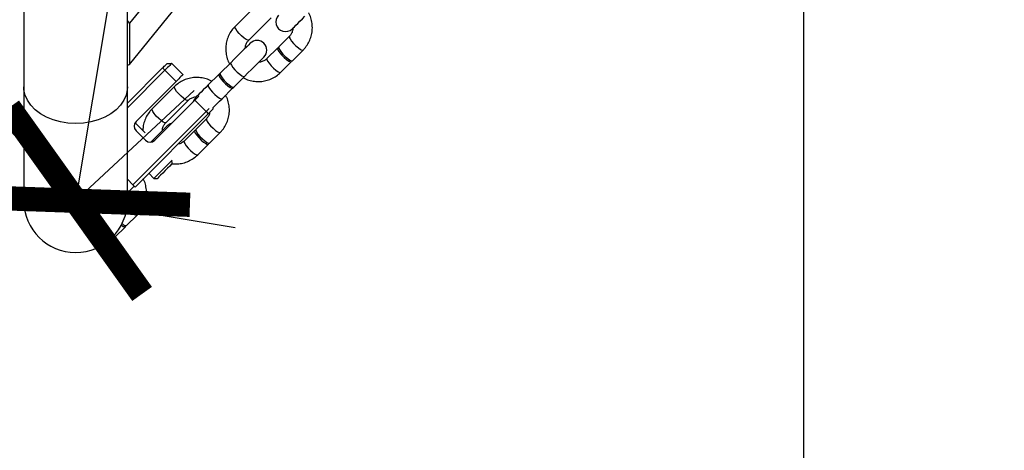
# Model space of a CAD drawing. Units: millimetres. Extents: x -20529 to 15976, y -231 to 37899.
# Drawn here: x 13146 to 13451, y 1693 to 1826 of the extents above; entities that cross this region are included whole.
import ezdxf

# ---------------------------------------------------------------- set-up
doc = ezdxf.new("R2010")
doc.units = ezdxf.units.MM
doc.linetypes.add('ACAD_ISO03W100', pattern=[30, 12, -18])
for name, color, linetype in [('HERNI_PRVEK', 4, 'Continuous'), ('KÓTY', 7, 'Continuous'), ('PADOVA_ZONA', 1, 'ACAD_ISO03W100'), ('ZALOZENI', 6, 'Continuous')]:
    doc.layers.add(name, color=color, linetype=linetype)
doc.styles.add('arial', font='arial.ttf')
doc.dimstyles.new('KOTY_50', dxfattribs={"dimtxt": 125, "dimasz": 50, "dimexe": 50, "dimexo": 50, "dimgap": 30, "dimtad": 1, "dimdec": 0, "dimrnd": 10, "dimdsep": 46, "dimtxsty": 'arial', "dimblk": 'ARCHTICK', "dimcen": -1.5, "dimclrt": 2, "dimadec": 0, "dimazin": 0, "dimtfac": 0.63, "dimtdec": 0, "dimtix": 1, "dimtmove": 2, "dimatfit": 3, "dimldrblk": 'KOTA', "dimfxl": 400, "dimfxlon": 1, "dimtfill": 1, "dimtolj": 1, "dimtzin": 0, "dimarcsym": 0})

# ---------------------------------------------------------------- blocks, each defined once
blk = doc.blocks.new('_ArchTick')
at = {"color": 0, "linetype": 'ByBlock', "const_width": 0.15}
blk.add_lwpolyline([(-0.5, -0.5), (0.5, 0.5)], dxfattribs=at)
blk = doc.blocks.new('*D60')
at = {"layer": 'Defpoints', "color": 0, "linetype": 'ACAD_ISO03W100', "ltscale": 2, "transparency": 16777216}
for p in [(9613.72, 7385.48), (15363.72, 280.48), (15363.72, 280.48)]:
    blk.add_point(p, dxfattribs=at)
at = {"layer": 'KÓTY', "color": 0, "linetype": 'ACAD_ISO03W100', "lineweight": -2, "ltscale": 2, "transparency": 16777216}
for p, q in [((9613.72, 7385.48), (9652.59, 7416.93)), ((9613.72, 7385.48), (15363.72, 280.48)), ((15363.72, 280.48), (15402.59, 311.93))]:
    blk.add_line(p, q, dxfattribs=at)
at = {"layer": 'KÓTY', "color": 0, "linetype": 'ACAD_ISO03W100', "lineweight": -2, "ltscale": 2, "transparency": 16777216, "xscale": 50, "yscale": 50, "zscale": 50}
for p, rotation in [((9613.72, 7385.48), 128.9828737723084), ((15363.72, 280.48), 308.9828737723084)]:
    blk.add_blockref('_ArchTick', p, dxfattribs=dict(at, rotation=rotation))
at = {"layer": 'KÓTY', "color": 2, "linetype": 'ACAD_ISO03W100', "ltscale": 2, "transparency": 16777216, "insert": (15190.63, 648.62), "char_height": 125, "attachment_point": 5, "rotation": 308.9829, "style": 'arial', "bg_fill": 3, "box_fill_scale": 1.1, "bg_fill_color": 256, "bg_fill_true_color": 13158600, "bg_fill_transparency": 0}
blk.add_mtext('\\A1;9140', dxfattribs=at)
blk = doc.blocks.new('KOTA')
for p, q in [((-75, -75), (75, 75)), ((0, 75), (0, -75)), ((-75, 0), (75, 0))]:
    blk.add_line(p, q)
blk = doc.blocks.new('*D81')
at = {"layer": 'Defpoints', "color": 0, "ltscale": 8, "transparency": 16777216}
for p in [(11113.72, 3970.48), (13863.72, 1770.48), (13863.72, 1770.48)]:
    blk.add_point(p, dxfattribs=at)
at = {"layer": 'KÓTY', "color": 0, "lineweight": -2, "ltscale": 8, "transparency": 16777216}
for p, q in [((11113.72, 3970.48), (11082.49, 3931.43)), ((11113.72, 3970.48), (13863.72, 1770.48)), ((13863.72, 1770.48), (13894.96, 1809.52))]:
    blk.add_line(p, q, dxfattribs=at)
at = {"layer": 'KÓTY', "color": 0, "lineweight": -2, "ltscale": 8, "transparency": 16777216, "xscale": 50, "yscale": 50, "zscale": 50}
for p, rotation in [((11113.72, 3970.48), 141.3401917459101), ((13863.72, 1770.48), 321.3401917459101)]:
    blk.add_blockref('_ArchTick', p, dxfattribs=dict(at, rotation=rotation))
at = {"layer": 'KÓTY', "color": 2, "ltscale": 8, "transparency": 16777216, "insert": (13708.23, 2019.56), "char_height": 125, "attachment_point": 5, "rotation": 321.3402, "style": 'arial', "bg_fill": 3, "box_fill_scale": 1.1, "bg_fill_color": 256, "bg_fill_true_color": 13158600, "bg_fill_transparency": 0}
blk.add_mtext('\\A1;3520', dxfattribs=at)
blk = doc.blocks.new('*D83')
at = {"layer": 'Defpoints', "color": 0, "ltscale": 8, "transparency": 16777216}
for p in [(11113.72, 3970.48), (13163.72, 1770.48), (13163.72, 1770.48)]:
    blk.add_point(p, dxfattribs=at)
at = {"layer": 'KÓTY', "color": 0, "lineweight": -2, "ltscale": 8, "transparency": 16777216}
for p, q in [((11113.72, 3970.48), (11077.14, 3936.39)), ((11113.72, 3970.48), (13163.72, 1770.48)), ((13163.72, 1770.48), (13200.31, 1804.56))]:
    blk.add_line(p, q, dxfattribs=at)
at = {"layer": 'KÓTY', "color": 0, "lineweight": -2, "ltscale": 8, "transparency": 16777216, "xscale": 50, "yscale": 50, "zscale": 50}
for p, rotation in [((11113.72, 3970.48), 132.9786359471685), ((13163.72, 1770.48), 312.9786359471685)]:
    blk.add_blockref('_ArchTick', p, dxfattribs=dict(at, rotation=rotation))
at = {"layer": 'KÓTY', "color": 2, "ltscale": 8, "transparency": 16777216, "insert": (12887.4, 2214.56), "char_height": 125, "attachment_point": 5, "rotation": 312.9786, "style": 'arial', "bg_fill": 3, "box_fill_scale": 1.1, "bg_fill_color": 256, "bg_fill_true_color": 13158600, "bg_fill_transparency": 0}
blk.add_mtext('\\A1;3010', dxfattribs=at)
blk = doc.blocks.new('*D87')
at = {"layer": 'Defpoints', "color": 0, "ltscale": 8, "transparency": 16777216}
for p in [(13863.72, 5970.48), (13163.72, 1770.48), (13163.72, 1770.48)]:
    blk.add_point(p, dxfattribs=at)
at = {"layer": 'KÓTY', "color": 0, "lineweight": -2, "ltscale": 8, "transparency": 16777216}
for p, q in [((13863.72, 5970.48), (13163.72, 1770.48)), ((13863.72, 5970.48), (13913.04, 5962.26)), ((13163.72, 1770.48), (13213.04, 1762.26))]:
    blk.add_line(p, q, dxfattribs=at)
at = {"layer": 'KÓTY', "color": 0, "lineweight": -2, "ltscale": 8, "transparency": 16777216, "xscale": 50, "yscale": 50, "zscale": 50}
for p, rotation in [((13863.72, 5970.48), 80.53767779197466), ((13163.72, 1770.48), 260.5376777919747)]:
    blk.add_blockref('_ArchTick', p, dxfattribs=dict(at, rotation=rotation))
at = {"layer": 'KÓTY', "color": 2, "ltscale": 8, "transparency": 16777216, "insert": (13112.79, 2086.8), "char_height": 125, "attachment_point": 5, "rotation": 80.5377, "style": 'arial', "bg_fill": 3, "box_fill_scale": 1.1, "bg_fill_color": 256, "bg_fill_true_color": 13158600, "bg_fill_transparency": 0}
blk.add_mtext('\\A1;4260', dxfattribs=at)

msp = doc.modelspace()

# ---------------------------------------------------------------- linework, layer by layer
at = {"layer": 'HERNI_PRVEK', "ltscale": 8}
for p, q in [((13147.72472, 2100.62515), (13147.72472, 1805.62507)), ((13179.72472, 1805.62507), (13179.72472, 2100.62515)), ((13196.38497, 1844.9186), (13180.38497, 1825.3225)), ((13180.38497, 1812.59476), (13196.38497, 1832.19063)), ((13219.91876, 1831.18784), (13212.99122, 1824.30589)), ((13180.38497, 1825.3225), (13179.72472, 1826.13122)), ((13217.21988, 1820.04916), (13224.14743, 1826.93135)), ((13180.38497, 1825.3225), (13180.38497, 1812.59476)), ((13229.78566, 1821.25603), (13226.49507, 1817.98684)), ((13226.1487, 1817.6428), (13222.85811, 1814.37384)), ((13230.72374, 1813.73035), (13234.01432, 1816.99931)), ((13179.72472, 1812.32511), (13180.38497, 1812.59476)), ((13179.72472, 1800.61995), (13190.59477, 1811.49017)), ((13191.30188, 1810.78302), (13179.72472, 1799.20589)), ((13190.59477, 1811.49017), (13191.30188, 1810.78302)), ((13194.7667, 1807.31808), (13191.30188, 1810.78302)), ((13192.00899, 1812.90423), (13193.4232, 1812.90423)), ((13193.4232, 1812.90423), (13196.88803, 1809.43953)), ((13211.66115, 1813.11738), (13208.37057, 1809.84818)), ((13227.08678, 1810.11712), (13230.37737, 1813.38631)), ((13208.02419, 1809.50414), (13204.7336, 1806.23519)), ((13208.37057, 1809.84818), (13208.02419, 1809.50414)), ((13212.59923, 1805.5917), (13215.88982, 1808.86065)), ((13147.72472, 1805.62507), (13147.72472, 1770.47788)), ((13179.72472, 1770.47788), (13179.72472, 1805.62507)), ((13182.39234, 1794.94392), (13194.7667, 1807.31808)), ((13194.28684, 1805.72402), (13187.35929, 1798.84183)), ((13208.96227, 1801.9787), (13212.25286, 1805.24766)), ((13212.25286, 1805.24766), (13212.59923, 1805.5917)), ((13200.56498, 1801.51998), (13188.19061, 1789.14558)), ((13191.58796, 1794.58534), (13198.51551, 1801.46753)), ((13204.0298, 1798.05505), (13200.56498, 1801.51998)), ((13206.15112, 1799.18587), (13206.15112, 1798.7622)), ((13181.40239, 1775.42769), (13204.0298, 1798.05505)), ((13204.73691, 1797.3479), (13182.10949, 1774.72054)), ((13204.15373, 1795.79198), (13200.86315, 1792.52302)), ((13204.0298, 1798.05505), (13204.73691, 1797.3479)), ((13185.18922, 1791.43988), (13182.08369, 1794.54529)), ((13185.36218, 1789.14558), (13182.39234, 1792.11532)), ((13200.51677, 1792.17898), (13197.22619, 1788.90979)), ((13205.09182, 1788.26629), (13208.3824, 1791.53549)), ((13201.45485, 1784.6533), (13204.74544, 1787.92226)), ((13193.58796, 1781.95631), (13193.58796, 1782.61196)), ((13179.72472, 1777.10544), (13181.40239, 1775.42769)), ((13186.35213, 1778.9632), (13187.9311, 1777.38416)), ((13187.9311, 1777.38416), (13189.01581, 1777.38416)), ((13182.10949, 1774.72054), (13181.40239, 1775.42769)), ((13179.45989, 1762.80247), (13182.75048, 1766.07143)), ((13175.82293, 1759.18924), (13179.11352, 1762.45844))]:
    msp.add_line(p, q, dxfattribs=at)
at = {"layer": 'HERNI_PRVEK', "ltscale": 8, "flags": 128}
for points in [[(13230.70012, 1823.57394), (13230.77101, 1823.64451), (13230.98163, 1823.85361), (13231.32598, 1824.19574), (13231.79421, 1824.66089), (13232.37297, 1825.23596), (13233.04572, 1825.90424), (13233.79324, 1826.64692), (13234.59419, 1827.44252)], [(13217.21988, 1820.04916), (13216.93549, 1820.02174), (13216.43037, 1820.2542), (13215.76547, 1820.71864), (13215.02097, 1821.35903), (13214.28666, 1822.09837), (13213.65113, 1822.847), (13213.19103, 1823.51481), (13212.96184, 1824.02145), (13212.99122, 1824.30589), (13212.99122, 1824.30589)], [(13229.78232, 1821.25246), (13229.75628, 1820.9716), (13229.98546, 1820.4652), (13230.44558, 1819.79715), (13231.0811, 1819.04852), (13231.8154, 1818.30918), (13232.55991, 1817.66879), (13233.22481, 1817.20435), (13233.72993, 1816.97189), (13234.01432, 1816.99931)], [(13217.69495, 1819.11146), (13217.57148, 1818.98891), (13217.20722, 1818.62699), (13216.62028, 1818.04406), (13215.83986, 1817.26872), (13214.9048, 1816.33961), (13213.86159, 1815.30344), (13212.76214, 1814.211), (13211.66115, 1813.11738)], [(13226.47974, 1817.65687), (13226.43309, 1817.67022), (13226.1487, 1817.6428), (13226.11932, 1817.35861), (13226.3485, 1816.85197), (13226.80861, 1816.18392), (13227.44414, 1815.43528), (13228.17845, 1814.69619), (13228.92294, 1814.05579), (13229.58785, 1813.59135), (13230.09297, 1813.35866), (13230.37737, 1813.38631), (13230.37737, 1813.38631)], [(13226.49507, 1817.98684), (13226.46569, 1817.70264), (13226.69488, 1817.196), (13227.15499, 1816.52819), (13227.79052, 1815.77932), (13228.52482, 1815.04022), (13229.26932, 1814.39983), (13229.93423, 1813.93539), (13230.43935, 1813.70293), (13230.72374, 1813.73035), (13230.72374, 1813.73035)], [(13215.88982, 1808.86065), (13216.99081, 1809.95452), (13218.09026, 1811.04671), (13219.13347, 1812.08312), (13220.06853, 1813.012), (13220.84895, 1813.78733), (13221.43589, 1814.37051), (13221.80015, 1814.73243), (13221.92362, 1814.85497)], [(13222.85811, 1814.37384), (13222.82873, 1814.08965), (13223.05792, 1813.58301), (13223.51803, 1812.91496), (13224.15356, 1812.16633), (13224.88786, 1811.42723), (13225.63236, 1810.7866), (13226.29727, 1810.32216), (13226.80238, 1810.0897), (13227.08678, 1810.11712), (13227.08678, 1810.11712)], [(13230.37737, 1813.38631), (13230.40674, 1813.67051), (13230.39364, 1813.71724)], [(13190.59477, 1811.49017), (13190.87067, 1811.76602), (13191.13597, 1812.03138), (13191.38047, 1812.27576), (13191.59477, 1812.4901), (13191.77065, 1812.66605), (13191.90134, 1812.79671), (13191.98182, 1812.87705), (13192.00899, 1812.90423)], [(13193.4232, 1812.90423), (13193.38244, 1812.86346), (13193.26173, 1812.74282), (13193.0657, 1812.54684), (13192.80188, 1812.28291), (13192.48042, 1811.96152), (13192.11368, 1811.59484), (13191.71573, 1811.19692), (13191.30188, 1810.78302)], [(13211.66115, 1813.11738), (13211.63178, 1812.83318), (13211.86096, 1812.32654), (13212.32107, 1811.65849), (13212.9566, 1810.90986), (13213.6909, 1810.17076), (13214.4354, 1809.53013), (13215.10031, 1809.06569), (13215.60542, 1808.83323), (13215.88982, 1808.86065), (13215.88982, 1808.86065)], [(13196.88803, 1809.43953), (13196.84726, 1809.39876), (13196.72655, 1809.27812), (13196.53052, 1809.08191), (13196.2667, 1808.81821), (13195.94525, 1808.49683), (13195.5785, 1808.1299), (13195.18055, 1807.73198), (13194.7667, 1807.31808)], [(13208.3525, 1809.51917), (13208.30859, 1809.5318), (13208.02419, 1809.50414), (13207.99481, 1809.21995), (13208.224, 1808.71331), (13208.68411, 1808.0455), (13209.31964, 1807.29663), (13210.05394, 1806.55753), (13210.79844, 1805.91714), (13211.46335, 1805.4527), (13211.96846, 1805.22), (13212.25286, 1805.24766), (13212.25286, 1805.24766)], [(13208.37057, 1809.84818), (13208.34119, 1809.56399), (13208.57038, 1809.05735), (13209.03048, 1808.38954), (13209.66601, 1807.6409), (13210.40031, 1806.90157), (13211.14482, 1806.26118), (13211.80972, 1805.79674), (13212.31484, 1805.56428), (13212.59923, 1805.5917), (13212.59923, 1805.5917)], [(13179.72472, 1805.62507), (13179.67998, 1804.77964), (13179.32356, 1803.10761), (13178.6187, 1801.49185), (13177.58112, 1799.96836), (13176.23402, 1798.57122), (13174.60748, 1797.33168), (13172.73784, 1796.2774), (13170.66686, 1795.43173), (13168.4408, 1794.81398), (13166.10939, 1794.43776), (13163.72472, 1794.3114), (13161.34004, 1794.43776), (13159.00863, 1794.81398), (13156.78258, 1795.43173), (13154.7116, 1796.2774), (13152.84195, 1797.33168), (13151.21541, 1798.57122), (13149.86831, 1799.96836), (13148.83074, 1801.49185), (13148.12587, 1803.10761), (13147.76946, 1804.77964), (13147.72472, 1805.62507)], [(13198.51217, 1801.46419), (13198.23111, 1801.43987), (13197.726, 1801.67233), (13197.06109, 1802.13701), (13196.31659, 1802.7774), (13195.58229, 1803.5165), (13194.94676, 1804.26513), (13194.48665, 1804.93318), (13194.25746, 1805.43982), (13194.28684, 1805.72402)], [(13204.7336, 1806.23519), (13203.93265, 1805.43958), (13203.18513, 1804.69691), (13202.51238, 1804.02862), (13201.93362, 1803.45356), (13201.46539, 1802.9884), (13201.12104, 1802.64627), (13200.91042, 1802.43694), (13200.83953, 1802.36661)], [(13204.7336, 1806.23519), (13204.70423, 1805.95099), (13204.93341, 1805.44435), (13205.39352, 1804.7763), (13206.02905, 1804.02767), (13206.76335, 1803.28857), (13207.50786, 1802.64818), (13208.17276, 1802.1835), (13208.67788, 1801.95104), (13208.96227, 1801.9787), (13208.96227, 1801.9787)], [(13212.25286, 1805.24766), (13212.28223, 1805.53185), (13212.26997, 1805.57572)], [(13200.83953, 1802.36661), (13200.23913, 1801.51521), (13200.05472, 1801.00977)], [(13200.56498, 1801.51998), (13200.97883, 1801.93388), (13201.37677, 1802.3318), (13201.74352, 1802.69849), (13201.83222, 1802.78718)], [(13206.08782, 1799.12292), (13206.16229, 1799.19707), (13206.74105, 1799.7719), (13207.4138, 1800.44019), (13208.16132, 1801.18286), (13208.96227, 1801.9787)], [(13191.58796, 1794.58534), (13191.30356, 1794.55768), (13190.79845, 1794.79038), (13190.13354, 1795.25482), (13189.38904, 1795.89521), (13188.65474, 1796.63431), (13188.01921, 1797.38294), (13187.5591, 1798.05099), (13187.32992, 1798.55763), (13187.35929, 1798.84183)], [(13204.0298, 1798.05505), (13204.44365, 1798.46894), (13204.8416, 1798.86686), (13205.03077, 1799.05617)], [(13206.15112, 1798.7622), (13206.12395, 1798.73502), (13206.04347, 1798.65467), (13205.91279, 1798.52378), (13205.73691, 1798.34806), (13205.5226, 1798.13372), (13205.27811, 1797.88911), (13205.01281, 1797.62399), (13204.73691, 1797.3479)], [(13204.1504, 1795.78864), (13204.12436, 1795.50778), (13204.35355, 1795.00114), (13204.81365, 1794.33309), (13205.44918, 1793.58446), (13206.18348, 1792.84536), (13206.92799, 1792.20497), (13207.59289, 1791.74053), (13208.09801, 1791.50783), (13208.3824, 1791.53549)], [(13192.06302, 1793.64764), (13191.93956, 1793.52509), (13191.57529, 1793.16317), (13190.98835, 1792.58), (13190.20794, 1791.80466), (13189.27287, 1790.87579), (13188.22967, 1789.83938), (13187.13022, 1788.74718), (13186.9491, 1788.56718)], [(13193.48294, 1794.438), (13192.91845, 1794.24249), (13192.06302, 1793.64764)], [(13200.86315, 1792.52302), (13200.83377, 1792.23882), (13201.06296, 1791.73219), (13201.52307, 1791.06414), (13202.1586, 1790.3155), (13202.8929, 1789.5764), (13203.6374, 1788.93601), (13204.30231, 1788.47133), (13204.80742, 1788.23888), (13205.09182, 1788.26629)], [(13200.84366, 1792.19424), (13200.80116, 1792.2064), (13200.51677, 1792.17898), (13200.48739, 1791.89455), (13200.71658, 1791.38815), (13201.17669, 1790.7201), (13201.81222, 1789.97146), (13202.54652, 1789.23213), (13203.29102, 1788.59174), (13203.95593, 1788.1273), (13204.46104, 1787.89484), (13204.74544, 1787.92226), (13204.74544, 1787.92226)], [(13197.22619, 1788.90979), (13197.19681, 1788.62559), (13197.426, 1788.11895), (13197.8861, 1787.45114), (13198.52163, 1786.70227), (13199.25594, 1785.96317), (13200.00044, 1785.32278), (13200.66534, 1784.85834), (13201.17046, 1784.62588), (13201.45485, 1784.6533), (13201.45485, 1784.6533)], [(13204.74544, 1787.92226), (13204.77482, 1788.20645), (13204.76298, 1788.24913)], [(13187.9311, 1777.38416), (13187.99132, 1777.44448), (13188.28542, 1777.73845), (13188.79935, 1778.25248), (13189.48745, 1778.94055), (13190.28859, 1779.74164), (13191.13156, 1780.58469), (13191.94149, 1781.39459), (13192.64638, 1782.0996), (13193.18363, 1782.63675), (13193.50548, 1782.95862), (13193.57442, 1783.02752)], [(13193.58796, 1781.95631), (13193.5447, 1781.91315), (13193.27946, 1781.64779), (13192.79992, 1781.16833), (13192.15805, 1780.52651), (13191.4234, 1779.79194), (13190.67557, 1779.04403), (13189.99562, 1778.36406), (13189.45722, 1777.82571), (13189.11872, 1777.48715), (13189.01581, 1777.38416)], [(13179.72472, 1772.93264), (13180.06213, 1773.26786), (13180.53037, 1773.73301), (13181.10913, 1774.30808), (13181.78187, 1774.97637), (13181.81791, 1775.01213)], [(13179.58634, 1768.37813), (13179.81726, 1768.12064), (13180.55156, 1767.38154), (13181.29606, 1766.74091), (13181.96097, 1766.27647), (13182.46608, 1766.04401), (13182.75048, 1766.07143)], [(13179.11352, 1762.45844), (13179.14289, 1762.74263), (13179.13065, 1762.7865)], [(13175.18252, 1759.31012), (13175.53853, 1759.16182), (13175.82293, 1759.18924)]]:
    msp.add_lwpolyline(points, dxfattribs=at)
at = {"layer": 'HERNI_PRVEK', "ltscale": 8}
for centre, radius, start, end in [((13228.58579, 1825.70227), 3, 134.8116197, 314.8116197), ((13219.80928, 1816.98328), 3, 314.8116197, 134.8116197), ((13183.80655, 1793.52961), 2, 135, 225), ((13186.7764, 1790.55976), 2, 225, 315), ((13163.72472, 1770.47793), 16, 180, 0), ((13179.04066, 1764.06246), 1.60568, 222.5330496, 272.6007189), ((13179.40234, 1764.53447), 1.73295, 220.3032019, 271.9030183)]:
    msp.add_arc(centre, radius, start, end, dxfattribs=at)
for points, knots in [([(13234.01432, 1816.99931), (13234.26581, 1817.26668), (13234.91644, 1817.95842), (13235.75802, 1819.25168), (13236.45281, 1820.86606), (13236.84459, 1822.58456), (13236.9301, 1824.35142), (13236.68701, 1826.10333), (13236.27707, 1827.52733), (13235.8487, 1828.2968), (13235.70816, 1828.54926)], [0, 0, 0, 0, 0.088357601, 0.228598556, 0.368917432, 0.509265071, 0.649732948, 0.790376228, 0.93122424, 1, 1, 1, 1]), ([(13212.99122, 1824.30589), (13212.73974, 1824.03843), (13212.08917, 1823.34653), (13211.24757, 1822.05333), (13210.55268, 1820.43908), (13210.16097, 1818.72063), (13210.07541, 1816.95377), (13210.3186, 1815.20181), (13210.72834, 1813.77772), (13211.15683, 1813.00831), (13211.29738, 1812.75594)], [0, 0, 0, 0, 0.088371718, 0.228612979, 0.368915261, 0.509262836, 0.649731032, 0.790374656, 0.931240973, 1, 1, 1, 1]), ([(13230.84844, 1823.72128), (13230.831, 1823.46383), (13230.78896, 1822.84313), (13230.41331, 1821.9839), (13229.98469, 1821.48685), (13229.78566, 1821.25603)], [0, 0, 0, 0, 0.275180589, 0.663422558, 1, 1, 1, 1]), ([(13216.15711, 1817.58391), (13216.17454, 1817.84137), (13216.21657, 1818.46206), (13216.59223, 1819.3213), (13217.02085, 1819.81835), (13217.21988, 1820.04916)], [0, 0, 0, 0, 0.275182729, 0.663424157, 1, 1, 1, 1]), ([(13222.85811, 1814.37384), (13222.75587, 1814.27875), (13222.39081, 1813.93921), (13221.62921, 1813.53071), (13220.86015, 1813.28257), (13220.43126, 1813.31275), (13220.37514, 1813.3167)], [0, 0, 0, 0, 0.153309189, 0.547431557, 0.940777133, 1, 1, 1, 1]), ([(13205.86741, 1807.36148), (13205.82465, 1807.38878), (13205.28121, 1807.7357), (13204.09451, 1808.14351), (13202.36182, 1808.53496), (13200.57981, 1808.58266), (13198.82564, 1808.32178), (13197.15536, 1807.74689), (13195.60051, 1806.89829), (13194.72532, 1806.11597), (13194.28684, 1805.72402)], [0, 0, 0, 0, 0.01207968, 0.153515882, 0.294892865, 0.436153024, 0.577239037, 0.718114137, 0.858769768, 1, 1, 1, 1]), ([(13215.5062, 1808.47966), (13215.54897, 1808.45236), (13216.09238, 1808.10545), (13217.27921, 1807.69807), (13219.01174, 1807.30596), (13220.7938, 1807.25892), (13222.54799, 1807.51924), (13224.21825, 1808.09428), (13225.7731, 1808.94284), (13226.64829, 1809.72516), (13227.08678, 1810.11712)], [0, 0, 0, 0, 0.012079844, 0.153509483, 0.294891798, 0.436152089, 0.577236263, 0.718112031, 0.858768949, 1, 1, 1, 1]), ([(13198.51551, 1801.46753), (13198.61774, 1801.56261), (13198.98278, 1801.90212), (13199.74439, 1802.31095), (13200.52345, 1802.56034), (13200.9626, 1802.5277), (13201.02891, 1802.52277)], [0, 0, 0, 0, 0.15168396, 0.541597765, 0.930788799, 1, 1, 1, 1]), ([(13208.3824, 1791.53549), (13208.63389, 1791.80286), (13209.28453, 1792.4946), (13210.12603, 1793.78782), (13210.82098, 1795.40212), (13211.21262, 1797.12067), (13211.2982, 1798.8876), (13211.05506, 1800.63949), (13210.64523, 1802.06348), (13210.21679, 1802.83283), (13210.07624, 1803.0852)], [0, 0, 0, 0, 0.088358813, 0.228602002, 0.368906214, 0.509274019, 0.649744161, 0.79038994, 0.931240028, 1, 1, 1, 1]), ([(13187.35929, 1798.84183), (13187.1079, 1798.57445), (13186.45748, 1797.8827), (13185.61344, 1796.58951), (13184.92875, 1794.97485), (13184.54907, 1793.45616), (13184.533, 1792.48595), (13184.52665, 1792.10245)], [0, 0, 0, 0, 0.1470163581, 0.3803612784, 0.6138363061, 0.8473586274, 1, 1, 1, 1]), ([(13205.16057, 1797.77157), (13205.1521, 1797.67844), (13205.11079, 1797.22412), (13204.77531, 1796.52153), (13204.35085, 1796.02334), (13204.15373, 1795.79198)], [0, 0, 0, 0, 0.121333168, 0.591943135, 1, 1, 1, 1]), ([(13190.52518, 1792.11985), (13190.54261, 1792.37731), (13190.58464, 1792.99801), (13190.96036, 1793.85725), (13191.38893, 1794.35444), (13191.58796, 1794.58534)], [0, 0, 0, 0, 0.275167197, 0.663386481, 1, 1, 1, 1]), ([(13197.22619, 1788.90979), (13197.12377, 1788.81562), (13196.75807, 1788.47937), (13196.13103, 1788.09245), (13195.55022, 1787.98356), (13195.33134, 1787.94252)], [0, 0, 0, 0, 0.195112936, 0.696671982, 1, 1, 1, 1]), ([(13193.469, 1781.89694), (13194.03274, 1781.85921), (13195.18626, 1781.78199), (13196.91658, 1782.06014), (13198.58629, 1782.62887), (13200.14115, 1783.47939), (13201.01637, 1784.26147), (13201.45485, 1784.6533)], [0, 0, 0, 0, 0.19301079, 0.394935385, 0.596548642, 0.79786992, 1, 1, 1, 1]), ([(13182.75048, 1766.07143), (13183.00196, 1766.3388), (13183.6526, 1767.03055), (13184.49415, 1768.3238), (13185.18906, 1769.93822), (13185.5804, 1771.65653), (13185.66751, 1773.42411), (13185.41849, 1775.17334), (13185.06415, 1776.46939), (13184.71023, 1777.11943), (13184.63905, 1777.25016)], [0, 0, 0, 0, 0.091403066, 0.236477776, 0.381633091, 0.526818094, 0.672127567, 0.817618528, 0.963321171, 1, 1, 1, 1]), ([(13171.88997, 1756.85536), (13172.2424, 1756.96455), (13173.15481, 1757.24722), (13174.50692, 1758.02217), (13175.38367, 1758.79969), (13175.82293, 1759.18924)], [0, 0, 0, 0, 0.238982205, 0.618716171, 1, 1, 1, 1])]:
    msp.add_open_spline(points, degree=3, knots=knots, dxfattribs=at)
at = {"layer": 'PADOVA_ZONA', "ltscale": 8}
msp.add_arc((13163.72472, 1770.47793), 1500, 180, 270, dxfattribs=at)
at = {"layer": 'ZALOZENI'}
msp.add_lwpolyline([(13388.72471, 1545.47804), (13388.72471, 1995.47797), (12938.72472, 1995.47797), (12938.72472, 1545.47804)], close=True, dxfattribs=at)

# ---------------------------------------------------------------- next in the draw order: dimensions: what is measured, and where the dimension line sits
at = {"layer": 'KÓTY', "linetype": 'ACAD_ISO03W100', "ltscale": 2}
dim = msp.add_linear_dim(base=(15363.72476, 280.47788), p1=(9613.72472, 7385.47793), p2=(15363.72476, 280.47788), angle=308.9828738, dimstyle='KOTY_50', dxfattribs=at)
dim.commit()
dim.dimension.update_dxf_attribs({"geometry": '*D60', "text_midpoint": (15190.63402, 648.61824), "dimtype": 161})

# ---------------------------------------------------------------- next in the draw order: dimensions: what is measured, and where the dimension line sits
at = {"layer": 'KÓTY', "ltscale": 8}
dim = msp.add_linear_dim(base=(13863.72472, 1770.47793), p1=(11113.72472, 3970.47793), p2=(13863.72472, 1770.47793), angle=321.3401917, dimstyle='KOTY_50', dxfattribs=at)
dim.commit()
dim.dimension.update_dxf_attribs({"geometry": '*D81', "text_midpoint": (13708.23066, 2019.56236), "dimtype": 161})

# ---------------------------------------------------------------- next in the draw order: dimensions: what is measured, and where the dimension line sits
dim = msp.add_linear_dim(base=(13163.72471, 1770.478), p1=(11113.72472, 3970.47793), p2=(13163.72471, 1770.478), angle=312.9786359, dimstyle='KOTY_50', dxfattribs=at)
dim.commit()
dim.dimension.update_dxf_attribs({"geometry": '*D83', "text_midpoint": (12887.39897, 2214.56433), "dimtype": 161})

# ---------------------------------------------------------------- next in the draw order: dimensions: what is measured, and where the dimension line sits
dim = msp.add_linear_dim(base=(13163.72472, 1770.47793), p1=(13863.72472, 5970.47793), p2=(13163.72472, 1770.47793), angle=260.5376778, dimstyle='KOTY_50', dxfattribs=at)
dim.commit()
dim.dimension.update_dxf_attribs({"geometry": '*D87', "text_midpoint": (13112.79139, 2086.80442), "dimtype": 161})

doc.saveas('drawing.dxf')
